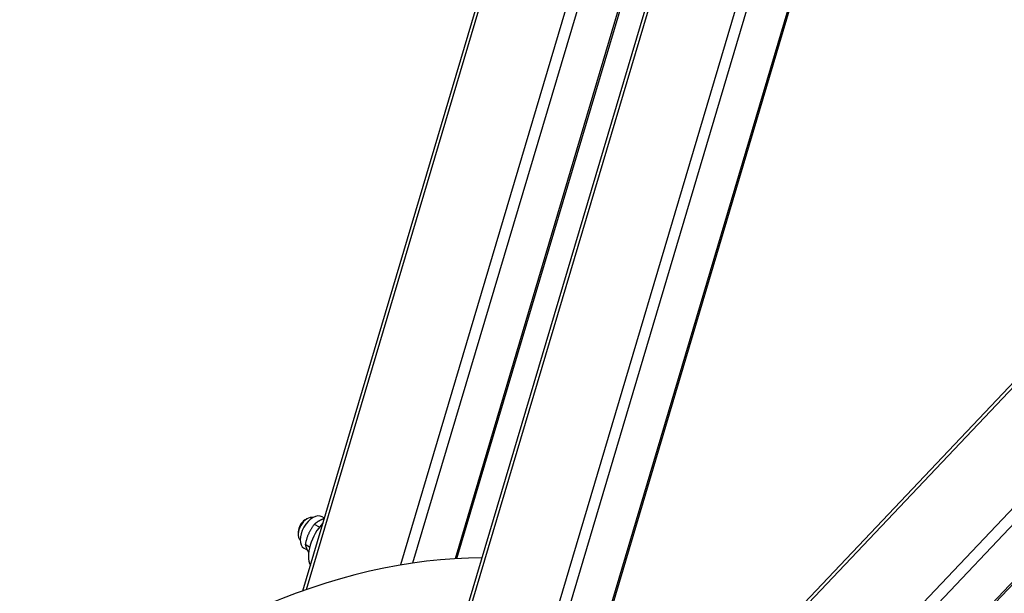
# Model space of a CAD drawing. Units: millimetres. Extents: x 777 to 10450, y 97 to 13620.
# Drawn here: x 3218 to 3981, y 10842 to 11287 of the extents above; entities that cross this region are included whole.
import ezdxf

# ---------------------------------------------------------------- set-up
doc = ezdxf.new("R2010")
doc.units = ezdxf.units.MM
doc.header["$LTSCALE"] = 50
doc.layers.add('Visible Edges(Hillmar_metric)', color=7, linetype='Continuous', lineweight=25)
doc.layers.add('Visible Tangent Edges(Hillmar_Metric)', color=7, linetype='Continuous', lineweight=25, true_color=0xc0c0c0)

msp = doc.modelspace()

# ---------------------------------------------------------------- linework, layer by layer
at = {"layer": 'Visible Edges(Hillmar_metric)'}
for p, q in [((3427.026, 10367.0338), (3822.3571, 11697.3404)), ((3556.7554, 10869.0638), (3801.8007, 11693.6518)), ((3437.2523, 10843.9922), (3680.4991, 11662.5282)), ((3664.6333, 10789.531), (3914.1826, 11629.2757)), ((3765.9484, 10771.0654), (4343.9014, 11381.1774)), ((3853.5204, 10707.3261), (4463.6526, 11351.4078)), ((3454.0361, 10900.4702), (3452.1788, 10901.5425)), ((3438.9604, 10899.0599), (3440.7282, 10900.0805)), ((3450.1229, 10893.36), (3446.1797, 10895.6367)), ((3433.6571, 10889.8743), (3433.6571, 10887.833)), ((3442.536, 10878.039), (3439.1398, 10879.9998)), ((3440.7503, 10875.6647), (3438.1163, 10877.1855))]:
    msp.add_line(p, q, dxfattribs=at)
for centre, major_axis, start_param, end_param in [((3440.7282, 10891.9155), (-5, -8.6603), 3.25285996, 6.171918), ((3445.1476, 10889.364), (7.0313, 12.1785), 0, 3.14159265), ((3438.9604, 10892.9361), (-3.75, -6.4952), 3.92699082, 5.49778714), ((3459.2897, 10881.199), (-12.5, -21.6506), 4.299549, 5.91062712), ((3337.2758, 10184.8782), (375, 649.5191), 0.3177274, 1.02555636)]:
    msp.add_ellipse(centre, major_axis=major_axis, ratio=0.57735027, start_param=start_param, end_param=end_param, dxfattribs=at)
for points, knots in [([(4179.7489, 11719.2021), (4086.4147, 11773.0886), (3978.1409, 11801.0068), (3742.444, 11802.2529), (3614.9741, 11775.3772), (3353.6373, 11669.4347), (3219.785, 11590.2228), (2959.4704, 11387.5275), (2833.0544, 11264.0694), (2600.4516, 10985.4481), (2494.3005, 10830.3414), (2312.9617, 10504.146), (2237.8026, 10333.1159), (2126.0725, 9992.371), (2089.5249, 9822.7159), (2068.5781, 9603.987), (2065.7743, 9546.8751), (2065.7743, 9491.3665)], [3.92699082, 3.92699082, 3.92699082, 3.92699082, 4.24508513, 4.24508513, 4.56455088, 4.56455088, 4.88498958, 4.88498958, 5.20547687, 5.20547687, 5.52587817, 5.52587817, 5.84624876, 5.84624876, 6.16666265, 6.16666265, 6.28318531, 6.28318531, 6.28318531, 6.28318531]), ([(3924.6452, 11754.5788), (3909.1574, 11755.5785), (3893.477, 11756.0763), (3761.9236, 11756.0347), (3636.6926, 11729.0027), (3380.2991, 11623.5746), (3249.2126, 11545.3576), (2994.2238, 11345.585), (2870.3651, 11224.0725), (2642.4156, 10949.9884), (2538.3693, 10797.4564), (2360.6692, 10476.8284), (2287.0491, 10308.7864), (2177.7058, 9974.2616), (2141.9974, 9807.8366), (2121.5992, 9593.6724), (2118.8775, 9537.8989), (2118.8775, 9483.7118)], [4.20502799, 4.20502799, 4.20502799, 4.20502799, 4.24896075, 4.24896075, 4.56947643, 4.56947643, 4.88902211, 4.88902211, 5.20852829, 5.20852829, 5.52812198, 5.52812198, 5.84774623, 5.84774623, 6.16732609, 6.16732609, 6.28318531, 6.28318531, 6.28318531, 6.28318531]), ([(4261.0662, 11672.2536), (4167.732, 11726.1401), (4059.4582, 11754.0582), (3823.7613, 11755.3044), (3696.2913, 11728.4287), (3434.9546, 11622.4862), (3301.1022, 11543.2742), (3040.7877, 11340.5789), (2914.3717, 11217.1209), (2681.7689, 10938.4996), (2575.6178, 10783.3929), (2394.279, 10457.1975), (2319.1199, 10286.1673), (2207.3897, 9945.4224), (2170.8422, 9775.7674), (2149.8954, 9557.0384), (2147.0916, 9499.9266), (2147.0916, 9444.4179)], [3.92699082, 3.92699082, 3.92699082, 3.92699082, 4.24508513, 4.24508513, 4.56455088, 4.56455088, 4.88498958, 4.88498958, 5.20547687, 5.20547687, 5.52587817, 5.52587817, 5.84624876, 5.84624876, 6.16666265, 6.16666265, 6.28318531, 6.28318531, 6.28318531, 6.28318531]), ([(3857.954, 11702.5847), (3771.6927, 11691.6645), (3681.4556, 11667.0231), (3461.6164, 11576.626), (3330.5299, 11498.4091), (3126.1193, 11338.2622), (3050.5174, 11270.1724), (2977.6299, 11195.5069)], [4.340215067, 4.340215067, 4.340215067, 4.340215067, 4.569476428, 4.569476428, 4.889022112, 4.889022112, 5.081769409, 5.081769409, 5.081769409, 5.081769409]), ([(2538.9969, 8625.0389), (2632.3311, 8571.1523), (2740.6049, 8543.2342), (2976.3018, 8541.9881), (3103.7717, 8568.8637), (3365.1085, 8674.8062), (3498.9608, 8754.0182), (3759.2754, 8956.7135), (3885.6914, 9080.1716), (4118.2942, 9358.7929), (4224.4453, 9513.8996), (4405.7841, 9840.0949), (4480.9432, 10011.1251), (4592.6733, 10351.87), (4629.2209, 10521.525), (4650.1677, 10740.254), (4652.9715, 10797.3659), (4652.9715, 10852.8745)], [3.92699082, 3.92699082, 3.92699082, 3.92699082, 4.24508513, 4.24508513, 4.56455088, 4.56455088, 4.88498958, 4.88498958, 5.20547687, 5.20547687, 5.52587817, 5.52587817, 5.84624876, 5.84624876, 6.16666265, 6.16666265, 6.28318531, 6.28318531, 6.28318531, 6.28318531])]:
    msp.add_open_spline(points, degree=3, knots=knots, dxfattribs=at)
for points, weights in [([(3446.1797, 10895.6367), (3440.892, 10888.8388), (3439.1398, 10879.9998)], [1, 1.15470053838, 1]), ([(3453.9396, 10900.1456), (3449.3925, 10898.5406), (3446.1797, 10895.6367)], [1.06329061995, 1.11032780174, 1]), ([(3439.1398, 10879.9998), (3439.719, 10877.2155), (3441.7764, 10873.8647)], [1, 1.10567201203, 1.06698028437])]:
    msp.add_rational_spline(points, weights, degree=2, dxfattribs=at)
at = {"layer": 'Visible Tangent Edges(Hillmar_Metric)'}
for p, q in [((3428.934, 10364.8489), (3825.0474, 11697.7877)), ((3800.3771, 11693.3788), (3555.3909, 10868.9896)), ((3756.7239, 11683.9226), (3513.1034, 10864.1289)), ((3522.6974, 10865.6548), (3766.5509, 11686.2328)), ((3440.1088, 10844.9989), (3683.3241, 11663.4289)), ((3873.2594, 11633.5232), (3486.3865, 10331.6787)), ((3912.1404, 11626.921), (3663.742, 10791.0492)), ((3494.8889, 10329.5316), (3879.4764, 11623.6854)), ((3768.1562, 10769.8316), (4351.1291, 11385.2428)), ((4443.8941, 11389.35), (3825.0185, 10736.0384)), ((3831.9031, 10730.5657), (4450.0047, 11383.0602)), ((4463.5346, 11353.1545), (3852.7381, 10708.3715))]:
    msp.add_line(p, q, dxfattribs=at)
for centre, major_axis, start_param, end_param in [((3417.7092, 10138.44), (872.375, 1510.9978), 5.49778714, 8.6393798), ((3304.7489, 10203.6577), (875, 1515.5445), 0, 2.35619449), ((3332.6796, 10187.5319), (875, 1515.5445), 0, 2.35619449), ((3336.3919, 10185.3886), (872.375, 1510.9978), 0.02480444, 2.35619449), ((3386.0662, 10156.7091), (875, 1515.5445), 0, 2.35619449), ((3413.9969, 10140.5833), (875, 1515.5445), 0, 2.35619449), ((3336.3919, 10185.3886), (862, 1493.0278), 0.24159263, 2.35619449), ((3417.7092, 10138.44), (-862, -1493.0278), 3.55604519, 4.29675895), ((3417.7092, 10138.44), (-872.375, -1510.9978), 5.49778714, 8.6393798)]:
    msp.add_ellipse(centre, major_axis=major_axis, ratio=0.57735027, start_param=start_param, end_param=end_param, dxfattribs=at)

doc.saveas('drawing.dxf')
